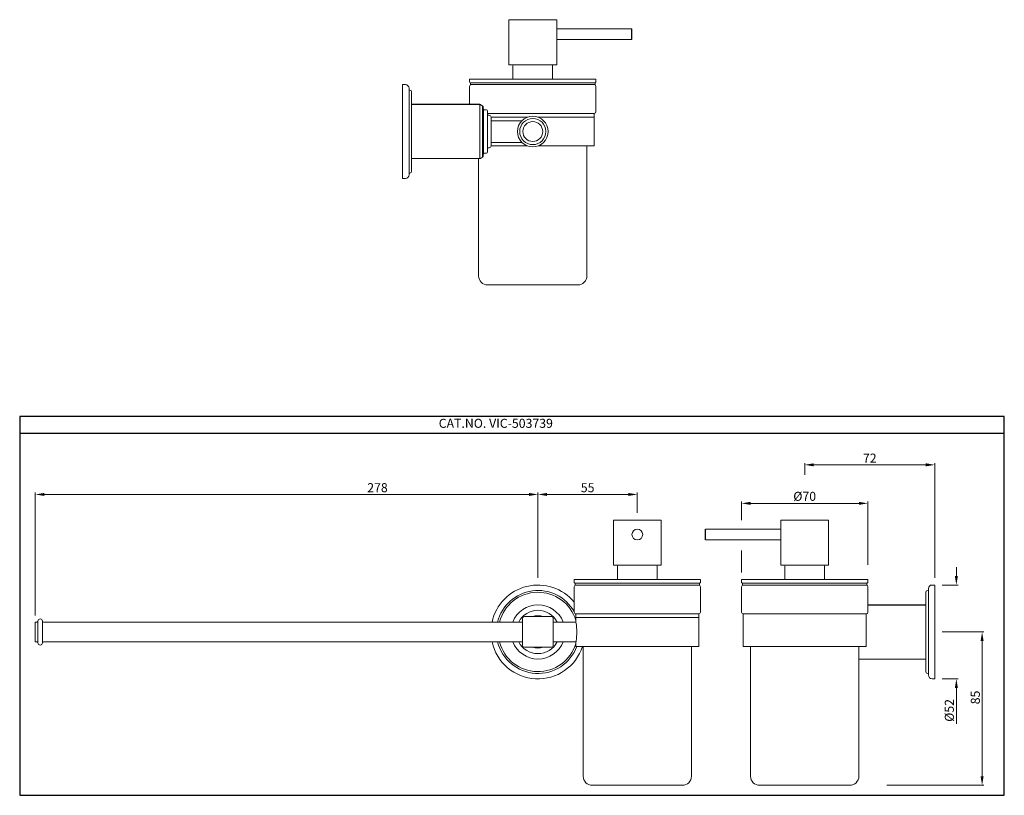
# Model space of a CAD drawing. Units: inches. Extents: x 1957 to 2502, y -37 to 393.
import ezdxf

# ---------------------------------------------------------------- set-up
doc = ezdxf.new("R2010")
doc.units = ezdxf.units.IN
doc.header["$MEASUREMENT"] = 0
doc.layers.add('粗实线', color=7, linetype='Continuous', lineweight=18)
doc.layers.add('细', color=7, linetype='Continuous', lineweight=13)
doc.styles.get("Standard").update_dxf_attribs({"font": 'arial.ttf'})
doc.dimstyles.new('STANDARD$0', dxfattribs={"dimtxt": 5, "dimasz": 5, "dimexe": 1, "dimexo": 4, "dimgap": 1.2, "dimtad": 3, "dimzin": 12, "dimdsep": 46, "dimtxsty": 'Standard', "dimcen": 0, "dimclrd": 256, "dimclre": 256, "dimadec": 0, "dimazin": 0, "dimtfac": 1, "dimtofl": 0, "dimtmove": 0, "dimatfit": 0, "dimfxl": 1, "dimtolj": 1, "dimtzin": 0, "dimlwd": 9, "dimlwe": 9, "dimarcsym": 0})

# ---------------------------------------------------------------- blocks, each defined once
blk = doc.blocks.new('*D10')
at = {"lineweight": 9, "transparency": 16777216}
for p, q in [((2356.47, 115.84), (2356.47, 126.13)), ((2426.47, 91.02), (2426.47, 126.13)), ((2421.47, 125.13), (2361.47, 125.13)), ((2356.47, 86.85), (2356.47, 99.04))]:
    blk.add_line(p, q, dxfattribs=at)
at = {"transparency": 16777216}
for points in [[(2361.47, 125.96), (2361.47, 124.3), (2356.47, 125.13)], [(2421.47, 125.96), (2421.47, 124.3), (2426.47, 125.13)]]:
    blk.add_solid(points, dxfattribs=at)
at = {"layer": 'Defpoints', "color": 0, "transparency": 16777216}
for p in [(2356.47, 125.13), (2356.47, 82.85), (2426.47, 87.02)]:
    blk.add_point(p, dxfattribs=at)
at = {"color": 0, "transparency": 16777216, "insert": (2391.47, 129.02), "char_height": 5, "attachment_point": 5}
blk.add_mtext('\\A1;%%C70', dxfattribs=at)
blk = doc.blocks.new('*D11')
at = {"lineweight": 9, "transparency": 16777216}
for p, q in [((2467.57, 53.85), (2490.77, 53.85)), ((2489.77, 48.85), (2489.77, -26.15)), ((2436.99, -31.15), (2490.77, -31.15))]:
    blk.add_line(p, q, dxfattribs=at)
at = {"transparency": 16777216}
for points in [[(2488.93, 48.85), (2490.6, 48.85), (2489.77, 53.85)], [(2488.93, -26.15), (2490.6, -26.15), (2489.77, -31.15)]]:
    blk.add_solid(points, dxfattribs=at)
at = {"layer": 'Defpoints', "color": 0, "transparency": 16777216}
for p in [(2463.57, 53.85), (2432.99, -31.15), (2489.77, -31.15)]:
    blk.add_point(p, dxfattribs=at)
at = {"color": 0, "transparency": 16777216, "insert": (2486.01, 17.54), "char_height": 5, "attachment_point": 5, "rotation": 90}
blk.add_mtext('\\A1;85', dxfattribs=at)
blk = doc.blocks.new('*D12')
at = {"lineweight": 9, "transparency": 16777216}
for p, q in [((2475.5, 84.85), (2475.5, 89.85)), ((2467.57, 79.85), (2476.5, 79.85)), ((2467.57, 27.85), (2476.5, 27.85)), ((2475.5, 22.85), (2475.5, 2.9))]:
    blk.add_line(p, q, dxfattribs=at)
at = {"transparency": 16777216}
for points in [[(2474.66, 84.85), (2476.33, 84.85), (2475.5, 79.85)], [(2474.66, 22.85), (2476.33, 22.85), (2475.5, 27.85)]]:
    blk.add_solid(points, dxfattribs=at)
at = {"layer": 'Defpoints', "color": 0, "transparency": 16777216}
for p in [(2463.57, 79.85), (2463.57, 27.85), (2475.5, 27.85)]:
    blk.add_point(p, dxfattribs=at)
at = {"color": 0, "transparency": 16777216, "insert": (2471.6, 10.38), "char_height": 5, "attachment_point": 5, "rotation": 90}
blk.add_mtext('\\A1;%%C52', dxfattribs=at)
blk = doc.blocks.new('*D13')
at = {"lineweight": 9, "transparency": 16777216}
for p, q in [((1965.19, 63.05), (1965.19, 131.07)), ((2243.69, 83.85), (2243.69, 131.07)), ((1970.19, 130.07), (2238.69, 130.07))]:
    blk.add_line(p, q, dxfattribs=at)
at = {"transparency": 16777216}
for points in [[(1970.19, 130.9), (1970.19, 129.23), (1965.19, 130.07)], [(2238.69, 130.9), (2238.69, 129.23), (2243.69, 130.07)]]:
    blk.add_solid(points, dxfattribs=at)
at = {"layer": 'Defpoints', "color": 0, "transparency": 16777216}
for p in [(2243.69, 130.07), (2243.69, 79.85), (1965.19, 59.05)]:
    blk.add_point(p, dxfattribs=at)
at = {"color": 0, "transparency": 16777216, "insert": (2154.79, 133.82), "char_height": 5, "attachment_point": 5}
blk.add_mtext('\\A1;278', dxfattribs=at)
blk = doc.blocks.new('*D9')
at = {"lineweight": 9, "transparency": 16777216}
for p, q in [((2243.69, 87.85), (2243.69, 131.07)), ((2298.74, 119.85), (2298.74, 131.07)), ((2248.69, 130.07), (2293.74, 130.07))]:
    blk.add_line(p, q, dxfattribs=at)
at = {"transparency": 16777216}
for points in [[(2248.69, 130.9), (2248.69, 129.23), (2243.69, 130.07)], [(2293.74, 130.9), (2293.74, 129.23), (2298.74, 130.07)]]:
    blk.add_solid(points, dxfattribs=at)
at = {"layer": 'Defpoints', "color": 0, "transparency": 16777216}
for p in [(2298.74, 130.07), (2298.74, 115.85), (2243.69, 83.85)]:
    blk.add_point(p, dxfattribs=at)
at = {"color": 0, "transparency": 16777216, "insert": (2271.22, 133.81), "char_height": 5, "attachment_point": 5}
blk.add_mtext('\\A1;55', dxfattribs=at)
blk = doc.blocks.new('*D14')
at = {"lineweight": 9, "transparency": 16777216}
for p, q in [((2391.47, 141), (2391.47, 147.48)), ((2463.57, 83.85), (2463.57, 147.48)), ((2458.57, 146.48), (2396.47, 146.48))]:
    blk.add_line(p, q, dxfattribs=at)
at = {"transparency": 16777216}
for points in [[(2396.47, 147.32), (2396.47, 145.65), (2391.47, 146.48)], [(2458.57, 147.32), (2458.57, 145.65), (2463.57, 146.48)]]:
    blk.add_solid(points, dxfattribs=at)
at = {"layer": 'Defpoints', "color": 0, "transparency": 16777216}
for p in [(2391.47, 146.48), (2391.47, 137), (2463.57, 79.85)]:
    blk.add_point(p, dxfattribs=at)
at = {"color": 0, "transparency": 16777216, "insert": (2427.52, 150.19), "char_height": 5, "attachment_point": 5}
blk.add_mtext('\\A1;72', dxfattribs=at)

msp = doc.modelspace()

# ---------------------------------------------------------------- linework, layer by layer
for p, q in [((2295.726, 382.218), (2295.726, 388.218)), ((2211.537, 346.218), (2173.726, 346.218)), ((1956.569, 164.042), (2502.056, 164.042)), ((2336.572, 104.853), (2336.572, 110.853)), ((2426.472, 68.853), (2458.572, 68.853))]:
    msp.add_line(p, q)
msp.add_lwpolyline([(1956.569, -36.694), (2502.056, -36.694), (2502.056, 173.306), (1956.569, 173.306)], close=True)
at = {"layer": '粗实线'}
for p, q in [((2168.726, 305.218), (2168.726, 357.218)), ((2168.726, 357.218), (2170.274, 357.218)), ((2172.274, 355.218), (2172.274, 307.218)), ((2205.826, 346.218), (2205.826, 356.218)), ((2206.826, 357.218), (2274.826, 357.218)), ((2275.826, 342.218), (2275.826, 356.218)), ((2173.726, 353.218), (2173.726, 309.218)), ((2211.537, 346.218), (2211.537, 316.218)), ((2211.804, 346.141), (2213.028, 345.366)), ((2213.028, 345.366), (2213.028, 317.07)), ((2213.498, 343.64), (2213.498, 318.796)), ((2213.992, 343.218), (2215.226, 343.218)), ((2215.726, 342.718), (2215.726, 319.718)), ((2274.826, 341.218), (2215.726, 341.218)), ((2215.726, 340.218), (2216.726, 340.218)), ((2217.726, 339.218), (2217.726, 323.218)), ((2217.726, 339.218), (2237.958, 339.218)), ((2217.726, 339.218), (2237.958, 339.218)), ((2243.693, 339.218), (2274.826, 339.218)), ((2243.693, 339.218), (2274.826, 339.218)), ((2274.826, 339.218), (2274.826, 341.218)), ((2274.826, 323.218), (2274.826, 339.218)), ((2234.726, 337.218), (2217.726, 337.218)), ((2215.726, 322.218), (2216.726, 322.218)), ((2234.726, 325.218), (2217.726, 325.218)), ((2217.726, 323.218), (2237.958, 323.218)), ((2243.693, 323.218), (2274.826, 323.218)), ((2270.826, 323.218), (2270.826, 251.218)), ((2211.804, 316.295), (2213.028, 317.07)), ((2213.992, 319.218), (2215.226, 319.218)), ((2211.537, 316.218), (2173.726, 316.218)), ((2210.826, 316.218), (2210.826, 251.218)), ((2168.726, 305.218), (2170.274, 305.218)), ((2265.826, 246.218), (2215.826, 246.218)), ((2263.743, 64.853), (2263.743, 78.853)), ((2332.743, 79.853), (2264.743, 79.853)), ((2333.743, 64.853), (2333.743, 78.853)), ((2356.472, 64.853), (2356.472, 78.853)), ((2425.472, 79.853), (2357.472, 79.853)), ((2426.472, 68.853), (2426.472, 78.853)), ((2426.472, 64.853), (2426.472, 78.853)), ((2460.023, 77.853), (2460.023, 29.853)), ((2463.572, 79.853), (2462.023, 79.853)), ((2463.572, 27.853), (2463.572, 79.853)), ((2458.572, 75.853), (2458.572, 31.853)), ((2235.19, 46.353), (2235.19, 61.353)), ((2251.19, 62.353), (2236.19, 62.353)), ((2252.19, 61.353), (2252.19, 46.353)), ((2264.743, 61.853), (2264.743, 63.853)), ((2332.743, 63.853), (2264.743, 63.853)), ((2264.743, 59.353), (2264.743, 61.853)), ((2264.743, 61.853), (2332.743, 61.853)), ((2264.743, 61.853), (2332.743, 61.853)), ((2332.743, 61.853), (2332.743, 63.853)), ((2332.743, 45.853), (2332.743, 61.853)), ((2357.472, 63.853), (2425.472, 63.853)), ((2357.472, 61.853), (2357.472, 63.853)), ((2357.472, 45.853), (2357.472, 61.853)), ((2425.472, 61.853), (2425.472, 63.853)), ((2425.472, 45.853), (2425.472, 61.853)), ((1965.19, 48.653), (1965.19, 59.053)), ((1965.49, 59.353), (1966.19, 59.353)), ((1966.69, 59.853), (1966.69, 47.853)), ((1969.19, 59.853), (1969.19, 47.853)), ((1969.69, 59.353), (2235.19, 59.353)), ((2264.743, 59.353), (2252.19, 59.353)), ((2264.745, 59.338), (2264.743, 59.353)), ((1965.49, 48.353), (1966.19, 48.353)), ((1969.69, 48.353), (2235.19, 48.353)), ((2251.19, 45.353), (2236.19, 45.353)), ((2264.743, 48.353), (2252.19, 48.353)), ((2264.743, 48.353), (2264.745, 48.368)), ((2264.743, 45.853), (2264.743, 48.353)), ((2264.743, 45.853), (2332.743, 45.853)), ((2268.743, 45.853), (2268.743, -26.147)), ((2328.743, 45.853), (2328.743, -26.147)), ((2425.472, 45.853), (2357.472, 45.853)), ((2361.472, 45.853), (2361.472, -26.147)), ((2421.472, 45.853), (2421.472, -26.147)), ((2421.472, 38.853), (2421.472, -26.147)), ((2421.472, 38.853), (2458.572, 38.853)), ((2463.572, 27.853), (2462.023, 27.853)), ((2323.743, -31.147), (2273.743, -31.147)), ((2366.472, -31.147), (2416.472, -31.147))]:
    msp.add_line(p, q, dxfattribs=at)
for radius in [8.5, 7.25, 5.5]:
    msp.add_circle((2240.826, 331.218), radius, dxfattribs=at)
for centre, radius, start, end in [((2170.274, 355.218), 2, 0, 90), ((2172.774, 354.717), 0.5, 180, 268.15698), ((2206.826, 356.218), 1, 90, 180), ((2274.826, 356.218), 1, 0, 90), ((2172.726, 353.218), 1, 0, 88.15698), ((2211.537, 345.718), 0.5, 57.68038, 90), ((2212.76, 344.944), 0.5, 10.99716, 57.68038), ((2173.004, 337.218), 41, 9.01114, 10.99716), ((2213.992, 343.718), 0.5, 189.01114, 270), ((2215.226, 342.718), 0.5, 0, 90), ((2216.726, 339.218), 1, 0, 90), ((2274.826, 342.218), 1, 270, 0), ((2216.726, 323.218), 1, 270, 0), ((2212.76, 317.492), 0.5, 302.31962, 349.00284), ((2173.004, 325.218), 41, 349.00284, 350.98886), ((2213.992, 318.718), 0.5, 90, 170.98886), ((2215.226, 319.718), 0.5, 270, 0), ((2211.537, 316.718), 0.5, 270, 302.31962), ((2170.274, 307.218), 2, 270, 0), ((2172.774, 307.719), 0.5, 91.84302, 180), ((2172.726, 309.218), 1, 271.84302, 0), ((2215.826, 251.218), 5, 180, 270), ((2265.826, 251.218), 5, 270, 0), ((2243.69, 53.853), 26, 39.51831, 167.78747), ((2243.69, 53.853), 22.999, 29.30439, 166.16446), ((2264.743, 78.853), 1, 90, 180), ((2332.743, 78.853), 1, 0, 90), ((2357.472, 78.853), 1, 90, 180), ((2425.472, 78.853), 1, 0, 90), ((2425.472, 78.853), 1, 0, 90), ((2459.572, 75.853), 1, 91.84302, 180), ((2459.523, 77.352), 0.5, 271.84302, 0), ((2462.023, 77.853), 2, 90, 180), ((2243.69, 53.853), 22, 16.84635, 165.52249), ((2243.69, 53.853), 15, 21.51101, 158.48899), ((2243.69, 53.853), 12, 27.28317, 152.71683), ((1967.94, 59.853), 1.25, 0, 180), ((2236.19, 61.353), 1, 90, 180), ((2243.69, 53.853), 9, 70.83408, 109.16592), ((2251.19, 61.353), 1, 0, 90), ((2264.743, 64.853), 1, 180, 270), ((2243.69, 53.853), 22.999, 23.71415, 25.99552), ((2332.743, 64.853), 1, 270, 0), ((2357.472, 64.853), 1, 180, 270), ((2425.472, 64.853), 1, 270, 0), ((1965.49, 59.053), 0.3, 90, 180), ((1966.19, 59.853), 0.5, 270, 350), ((1969.69, 59.853), 0.5, 190, 270), ((1965.49, 48.653), 0.3, 180, 270), ((1966.19, 47.853), 0.5, 10, 90), ((1967.94, 47.853), 1.25, 180, 0), ((1969.69, 47.853), 0.5, 90, 170), ((2243.69, 53.853), 26, 192.21253, 342.07525), ((2243.69, 53.853), 22.999, 193.83554, 339.64037), ((2243.69, 53.853), 22, 194.47751, 343.15268), ((2243.69, 53.853), 15, 201.51101, 338.48899), ((2243.69, 53.853), 12, 207.28317, 332.71683), ((2236.19, 46.353), 1, 180, 270), ((2243.69, 53.853), 9, 250.83408, 289.16592), ((2251.19, 46.353), 1, 270, 0), ((2459.572, 31.853), 1, 180, 268.15698), ((2459.523, 30.354), 0.5, 0, 88.15698), ((2462.023, 29.853), 2, 180, 270), ((2273.743, -26.147), 5, 180, 270), ((2323.743, -26.147), 5, 270, 0), ((2366.472, -26.147), 5, 180, 270), ((2416.472, -26.147), 5, 270, 0), ((2416.472, -26.147), 5, 270, 0)]:
    msp.add_arc(centre, radius, start, end, dxfattribs=at)
for points, knots in [([(2265.19, 53.853), (2265.19, 54.524), (2265.135, 56.36), (2264.931, 58.188), (2264.745, 59.338)], [0, 0, 0, 0, 0.3655831, 1, 1, 1, 1]), ([(2264.745, 48.368), (2264.774, 48.544), (2265.052, 50.358), (2265.19, 52.197), (2265.19, 53.853)], [0, 0, 0, 0, 0.0972925, 1, 1, 1, 1])]:
    msp.add_open_spline(points, degree=3, knots=knots, dxfattribs=at)
at = {"layer": '细'}
for p, q in [((2254.076, 393.218), (2227.576, 393.218)), ((2227.576, 368.218), (2227.576, 393.218)), ((2254.076, 368.218), (2254.076, 393.218)), ((2295.726, 388.218), (2254.076, 388.218)), ((2295.726, 382.218), (2254.076, 382.218)), ((2227.576, 368.218), (2254.076, 368.218)), ((2229.826, 360.218), (2229.826, 367.718)), ((2251.826, 360.218), (2251.826, 367.718)), ((2205.826, 360.218), (2275.826, 360.218)), ((2205.826, 358.718), (2205.826, 360.218)), ((2275.826, 358.718), (2275.826, 360.218)), ((2275.326, 358.218), (2206.326, 358.218)), ((2206.326, 357.218), (2206.326, 358.218)), ((2206.326, 357.218), (2275.326, 357.218)), ((2275.326, 357.218), (2275.326, 358.218)), ((2311.993, 115.853), (2285.493, 115.853)), ((2285.493, 90.853), (2285.493, 115.853)), ((2311.993, 90.853), (2311.993, 115.853)), ((2378.222, 115.853), (2404.722, 115.853)), ((2378.222, 90.853), (2378.222, 115.853)), ((2404.722, 90.853), (2404.722, 115.853)), ((2336.572, 110.853), (2378.222, 110.853)), ((2336.572, 104.853), (2378.222, 104.853)), ((2285.493, 90.853), (2311.993, 90.853)), ((2287.743, 82.853), (2287.743, 90.353)), ((2309.743, 82.853), (2309.743, 90.353)), ((2404.722, 90.853), (2378.222, 90.853)), ((2380.472, 82.853), (2380.472, 90.353)), ((2402.472, 82.853), (2402.472, 90.353)), ((2263.743, 82.853), (2333.743, 82.853)), ((2263.743, 81.353), (2263.743, 82.853)), ((2333.743, 81.353), (2333.743, 82.853)), ((2426.472, 82.853), (2356.472, 82.853)), ((2356.472, 81.353), (2356.472, 82.853)), ((2426.472, 81.353), (2426.472, 82.853)), ((2333.243, 80.853), (2264.243, 80.853)), ((2264.243, 79.853), (2264.243, 80.853)), ((2264.243, 79.853), (2333.243, 79.853)), ((2333.243, 79.853), (2333.243, 80.853)), ((2356.972, 80.853), (2425.972, 80.853)), ((2356.972, 79.719), (2356.972, 80.853)), ((2425.972, 79.719), (2425.972, 80.853))]:
    msp.add_line(p, q, dxfattribs=at)
msp.add_circle((2298.743, 107.853), 3, dxfattribs=at)
for centre, start, end in [((2230.326, 367.718), 90, 180), ((2251.326, 367.718), 0, 90), ((2206.326, 358.718), 180, 270), ((2275.326, 358.718), 270, 0), ((2288.243, 90.353), 90, 180), ((2309.243, 90.353), 0, 90), ((2380.972, 90.353), 90, 180), ((2401.972, 90.353), 0, 90), ((2264.243, 81.353), 180, 270), ((2333.243, 81.353), 270, 0), ((2356.972, 81.353), 180, 270), ((2425.972, 81.353), 270, 0)]:
    msp.add_arc(centre, 0.5, start, end, dxfattribs=at)

# ---------------------------------------------------------------- texts
at = {"insert": (2188.72, 171.993), "char_height": 5, "attachment_point": 1}
msp.add_mtext_dynamic_manual_height_columns('CAT.NO. VIC-503739', width=121.48068, gutter_width=1, heights=[0], dxfattribs=at)

# ---------------------------------------------------------------- dimensions: what is measured, and where the dimension line sits
for base, p1, p2, picture, middle in [((2391.472, 146.483), (2463.572, 79.853), (2391.472, 137.003), '*D14', (2427.522, 146.483)), ((2298.743, 130.065), (2243.69, 83.853), (2298.743, 115.853), '*D9', (2271.216, 130.065))]:
    dim = msp.add_linear_dim(base=base, p1=p1, p2=p2, dimstyle='STANDARD$0', override={"dimdec": 0})
    dim.commit()
    dim.dimension.update_dxf_attribs({"geometry": picture, "text_midpoint": middle, "dimtype": 160})
dim = msp.add_linear_dim(base=(2243.69, 130.065), p1=(1965.19, 59.053), p2=(2243.69, 79.853), text='278', dimstyle='STANDARD$0', override={"dimdec": 0})
dim.commit()
dim.dimension.update_dxf_attribs({"geometry": '*D13', "text_midpoint": (2154.786, 130.065), "dimtype": 160})
dim = msp.add_linear_dim(base=(2356.472, 125.13), p1=(2426.472, 87.019), p2=(2356.472, 82.853), text='%%C<>', dimstyle='STANDARD$0')
dim.commit()
dim.dimension.update_dxf_attribs({"geometry": '*D10', "text_midpoint": (2391.472, 125.13), "dimtype": 160})
dim = msp.add_linear_dim(base=(2475.497, 27.853), p1=(2463.572, 79.853), p2=(2463.572, 27.853), angle=90, text='%%C<>', dimstyle='STANDARD$0')
dim.commit()
dim.dimension.update_dxf_attribs({"geometry": '*D12', "text_midpoint": (2475.497, 10.377), "dimtype": 160})
dim = msp.add_linear_dim(base=(2489.766, -31.147), p1=(2463.572, 53.853), p2=(2432.993, -31.147), angle=90, dimstyle='STANDARD$0')
dim.commit()
dim.dimension.update_dxf_attribs({"geometry": '*D11', "text_midpoint": (2489.766, 17.538), "dimtype": 160})

doc.saveas('drawing.dxf')
